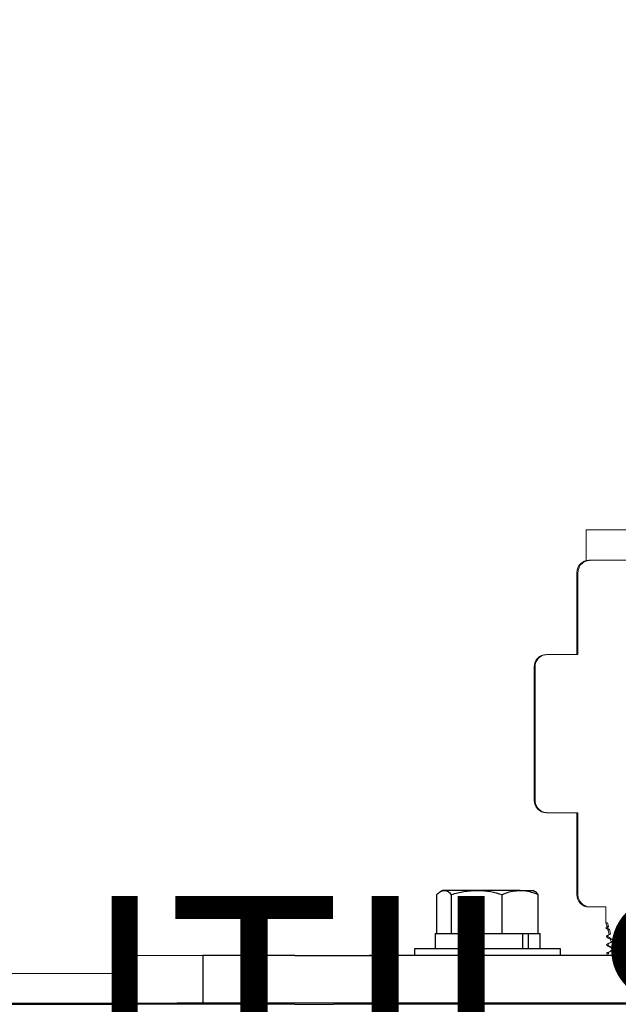
# Model space of a CAD drawing. Units: inches. Extents: x -1243 to 3542, y -540 to 389.
# Drawn here: x 400 to 406, y -57 to -46 of the extents above; entities that cross this region are included whole.
import ezdxf
from ezdxf import colors
from ezdxf.entities.mleader import LeaderData, LeaderLine
from ezdxf.math import Vec2, Vec3

# ---------------------------------------------------------------- set-up
doc = ezdxf.new("R2010")
doc.units = ezdxf.units.IN
doc.header["$MEASUREMENT"] = 0
doc.linetypes.add('SLD-Solid', pattern=[0])
doc.layers.get('0').update_dxf_attribs({"lineweight": 9})
doc.layers.add('EN VORTEX TEXT', color=94, linetype='Continuous', lineweight=9)
doc.layers.add('FR VORTEX TEXT', color=73, linetype='Continuous')
doc.styles.add('Vortex annotative', font='arial.ttf')

msp = doc.modelspace()

# ---------------------------------------------------------------- linework, layer by layer
at = {"linetype": 'SLD-Solid', "lineweight": 18}
for p, q in [((405.3477, -51.951), (405.3477, -51.6385)), ((405.4484, -51.6385), (405.3477, -51.6385)), ((405.8685, -51.6385), (405.4484, -51.6385)), ((405.3787, -51.951), (405.391, -51.951)), ((405.5686, -51.951), (405.391, -51.951)), ((405.5686, -51.951), (407.4363, -51.951)), ((405.2524, -52.076), (405.2524, -52.9197)), ((405.2646, -52.076), (405.2524, -52.076)), ((405.2646, -52.076), (405.2646, -52.9197)), ((404.9399, -52.9197), (404.9497, -52.9197)), ((405.2646, -52.9197), (404.9497, -52.9197)), ((404.8149, -53.0447), (404.8149, -54.4197)), ((404.824, -53.0447), (404.8149, -53.0447)), ((404.824, -53.0447), (404.824, -54.4197)), ((404.9497, -54.5447), (404.9399, -54.5447)), ((405.2646, -54.5447), (404.9497, -54.5447)), ((405.2524, -54.5447), (405.2524, -55.3885)), ((405.2646, -54.5447), (405.2646, -55.3885)), ((405.2524, -55.3885), (405.2646, -55.3885)), ((405.391, -55.5135), (405.3774, -55.5135)), ((405.5524, -55.5135), (405.391, -55.5135)), ((405.5524, -55.5135), (405.5524, -55.6758)), ((405.5524, -55.6758), (405.5636, -55.7175)), ((405.5524, -55.6758), (405.5686, -55.6758)), ((405.5539, -55.7226), (405.5543, -55.7365)), ((405.5792, -55.7147), (405.5686, -55.6758)), ((405.5792, -55.7147), (405.57, -55.72)), ((405.57, -55.72), (405.5704, -55.7339)), ((405.5704, -55.7339), (405.587, -55.7432)), ((405.5715, -55.7468), (405.584, -55.7938)), ((405.6001, -55.7913), (405.587, -55.7432)), ((405.5566, -55.8096), (405.557, -55.8235)), ((405.5727, -55.8069), (405.5732, -55.8208)), ((405.5986, -55.8479), (405.6047, -55.8708)), ((405.621, -55.868), (405.6145, -55.8441)), ((405.5593, -55.8965), (405.5597, -55.9104)), ((405.5755, -55.8939), (405.5759, -55.9077)), ((405.6186, -55.9428), (405.6186, -55.9553)), ((405.6305, -55.9385), (405.6305, -55.9511)), ((400.505, -56.0135), (400.505, -56.5135)), ((400.505, -56.0135), (401.4117, -56.0135)), ((401.4087, -56.0135), (401.4087, -56.5135)), ((401.4117, -56.0135), (401.4087, -56.0135)), ((401.4117, -56.0135), (401.4117, -56.5135)), ((402.3855, -56.0135), (401.4117, -56.0135)), ((402.3855, -56.0135), (403.1193, -56.0135)), ((409.8855, -56.0135), (403.1193, -56.0135)), ((405.562, -55.9835), (405.5624, -55.9973)), ((405.5782, -55.9809), (405.5787, -55.9947)), ((400.505, -56.1973), (397.4263, -56.1973)), ((400.505, -56.5135), (401.4087, -56.5135)), ((411.6757, -56.4968), (401.1451, -56.4968)), ((411.6757, -56.4968), (401.1451, -56.4968)), ((411.6757, -56.4968), (401.1451, -56.4968)), ((411.6757, -56.4968), (401.1451, -56.4968)), ((411.6757, -56.4968), (401.1451, -56.4968)), ((411.6757, -56.4968), (401.1451, -56.4968)), ((411.6757, -56.4968), (401.1451, -56.4968)), ((411.6757, -56.4968), (401.1451, -56.4968)), ((411.6757, -56.4968), (401.1451, -56.4968)), ((411.6757, -56.4968), (401.1451, -56.4968)), ((411.6757, -56.4968), (401.1451, -56.4968)), ((411.6757, -56.4968), (401.1451, -56.4968)), ((401.4117, -56.5135), (401.4087, -56.5135)), ((402.3855, -56.5135), (401.4117, -56.5135)), ((402.3855, -56.5135), (409.8855, -56.5135))]:
    msp.add_line(p, q, dxfattribs=at)
at = {"color": 7, "linetype": 'Continuous', "lineweight": 25}
for p, q in [((403.8148, -55.7875), (403.8148, -55.3849)), ((403.8712, -55.3435), (403.8519, -55.3546)), ((403.8898, -55.3435), (403.8712, -55.3435)), ((404.225, -55.3435), (403.8898, -55.3435)), ((403.9647, -55.7875), (403.9647, -55.3849)), ((404.6704, -55.3435), (404.225, -55.3435)), ((404.4852, -55.7875), (404.4852, -55.3849)), ((404.6704, -55.3435), (404.7992, -55.3435)), ((404.8186, -55.3546), (404.7992, -55.3435)), ((404.8557, -55.7875), (404.8557, -55.3849)), ((403.7957, -55.7875), (403.7957, -55.9435)), ((403.7957, -55.7875), (404.6945, -55.7875)), ((404.6945, -55.7875), (404.6945, -55.9435)), ((404.6957, -55.7875), (404.6945, -55.7875)), ((404.6957, -55.7875), (404.753, -55.7875)), ((404.753, -55.7875), (404.753, -55.9435)), ((404.753, -55.7875), (404.8747, -55.7875)), ((404.8747, -55.9435), (404.8747, -55.7875)), ((403.5852, -55.9435), (403.5852, -56.0135)), ((404.877, -55.9435), (403.5852, -55.9435)), ((405.0852, -55.9435), (404.877, -55.9435)), ((405.0852, -56.0135), (405.0852, -55.9435)), ((401.4087, -56.0135), (401.4087, -56.5135)), ((402.3554, -56.0135), (401.4087, -56.0135)), ((402.3554, -56.0135), (403.1512, -56.0135)), ((404.4111, -56.0135), (403.1193, -56.0135)), ((407.3895, -56.0135), (403.1512, -56.0135)), ((404.877, -56.0135), (403.5852, -56.0135)), ((404.6193, -56.0135), (404.4111, -56.0135)), ((405.0852, -56.0135), (404.877, -56.0135)), ((392.7799, -56.5135), (400.5024, -56.5135)), ((401.4087, -56.5135), (400.5024, -56.5135)), ((402.3554, -56.5135), (401.4087, -56.5135)), ((402.3554, -56.5135), (402.7524, -56.5135)), ((404.2524, -56.5135), (402.7524, -56.5135)), ((407.3949, -56.5135), (403.1512, -56.5135))]:
    msp.add_line(p, q, dxfattribs=at)
at = {"linetype": 'SLD-Solid', "lineweight": 30}
msp.add_line((376.7172, -56.5445), (401.1451, -56.4968), dxfattribs=at)
at = {"linetype": 'SLD-Solid', "lineweight": 18}
for centre, start, end in [((405.3774, -52.076), 90, 180), ((404.9399, -53.0447), 90, 180), ((404.9399, -54.4197), 180, 270), ((405.3774, -55.3885), 180, 270)]:
    msp.add_arc(centre, 0.125, start, end, dxfattribs=at)
for points, knots in [([(405.2646, -52.076), (405.2648, -52.0722), (405.2652, -52.0547), (405.2723, -52.029), (405.2907, -51.9973), (405.3176, -51.9714), (405.3541, -51.9538), (405.3796, -51.9518), (405.391, -51.951)], [0, 0, 0, 0, 0.0565111, 0.2678833, 0.3968816, 0.6119037, 0.8268579, 1, 1, 1, 1]), ([(404.824, -53.0447), (404.8241, -53.0405), (404.8247, -53.0223), (404.8323, -52.996), (404.8512, -52.9645), (404.8785, -52.9389), (404.9145, -52.9223), (404.9391, -52.9205), (404.9497, -52.9197)], [0, 0, 0, 0, 0.0647864, 0.2776083, 0.4090576, 0.6239488, 0.8388044, 1, 1, 1, 1]), ([(404.9497, -54.5447), (404.9444, -54.5445), (404.9249, -54.5437), (404.892, -54.5334), (404.8572, -54.508), (404.8361, -54.4768), (404.8256, -54.4464), (404.8245, -54.4287), (404.824, -54.4197)], [0, 0, 0, 0, 0.0812485, 0.2978575, 0.5139712, 0.7290037, 0.863313, 1, 1, 1, 1]), ([(405.391, -55.5135), (405.3856, -55.5132), (405.3658, -55.5125), (405.3326, -55.502), (405.2976, -55.4763), (405.2765, -55.4448), (405.2662, -55.4146), (405.2652, -55.3971), (405.2646, -55.3885)], [0, 0, 0, 0, 0.0826311, 0.3012597, 0.5187688, 0.734143, 0.868266, 1, 1, 1, 1]), ([(405.57, -55.72), (405.5628, -55.7206), (405.553, -55.7215), (405.5553, -55.7223), (405.556, -55.7226)], [0, 0, 0, 0, 0.7396665, 1, 1, 1, 1]), ([(405.557, -55.7364), (405.557, -55.7358), (405.5571, -55.735), (405.5672, -55.7341), (405.5704, -55.7339)], [0, 0, 0, 0, 0.6831022, 1, 1, 1, 1]), ([(405.5604, -55.7379), (405.5655, -55.7408), (405.5721, -55.7447), (405.5788, -55.7485), (405.5804, -55.7495)], [0, 0, 0, 0, 0.756339, 1, 1, 1, 1]), ([(405.5792, -55.7147), (405.572, -55.7153), (405.5623, -55.7161), (405.5649, -55.7168), (405.5656, -55.717)], [0, 0, 0, 0, 0.7457085, 1, 1, 1, 1]), ([(405.5737, -55.7462), (405.5738, -55.7455), (405.5739, -55.7445), (405.5839, -55.7435), (405.587, -55.7432)], [0, 0, 0, 0, 0.6926955, 1, 1, 1, 1]), ([(405.5727, -55.8069), (405.5691, -55.8073), (405.559, -55.8081), (405.5592, -55.809), (405.5593, -55.8095)], [0, 0, 0, 0, 0.365939, 1, 1, 1, 1]), ([(405.5604, -55.8234), (405.5597, -55.8229), (405.5585, -55.8221), (405.5685, -55.8212), (405.5732, -55.8208)], [0, 0, 0, 0, 0.5386167, 1, 1, 1, 1]), ([(405.5904, -55.7934), (405.5865, -55.7957), (405.5765, -55.8015), (405.5664, -55.8073), (405.5602, -55.8109)], [0, 0, 0, 0, 0.3829686, 1, 1, 1, 1]), ([(405.5628, -55.8247), (405.5717, -55.8299), (405.5858, -55.8381), (405.5999, -55.8463), (405.6051, -55.8493)], [0, 0, 0, 0, 0.63384837, 1, 1, 1, 1]), ([(405.6001, -55.7913), (405.5996, -55.7916), (405.5905, -55.7968), (405.5814, -55.802), (405.5727, -55.8069)], [0, 0, 0, 0, 0.05224681, 1, 1, 1, 1]), ([(405.5732, -55.8208), (405.5822, -55.8259), (405.596, -55.8337), (405.6098, -55.8414), (405.6145, -55.8441)], [0, 0, 0, 0, 0.655877, 1, 1, 1, 1]), ([(405.6001, -55.7913), (405.5898, -55.7921), (405.5792, -55.7929), (405.5842, -55.7937), (405.5843, -55.7937)], [0, 0, 0, 0, 0.9819756, 1, 1, 1, 1]), ([(405.6011, -55.8473), (405.6002, -55.847), (405.5966, -55.846), (405.6069, -55.8449), (405.6145, -55.8441)], [0, 0, 0, 0, 0.2560158, 1, 1, 1, 1]), ([(405.5755, -55.8939), (405.5657, -55.8947), (405.5553, -55.8956), (405.5598, -55.8964), (405.5601, -55.8965)], [0, 0, 0, 0, 0.9386161, 1, 1, 1, 1]), ([(405.5618, -55.9103), (405.5611, -55.9102), (405.5571, -55.9093), (405.5674, -55.9085), (405.5759, -55.9077)], [0, 0, 0, 0, 0.1682983, 1, 1, 1, 1]), ([(405.6141, -55.8681), (405.6055, -55.873), (405.5884, -55.883), (405.5712, -55.8929), (405.5627, -55.8979)], [0, 0, 0, 0, 0.4999993, 1, 1, 1, 1]), ([(405.5653, -55.9117), (405.5742, -55.9169), (405.5921, -55.9272), (405.61, -55.9376), (405.619, -55.9428)], [0, 0, 0, 0, 0.5000009, 1, 1, 1, 1]), ([(405.621, -55.868), (405.6145, -55.8717), (405.5993, -55.8803), (405.5841, -55.889), (405.5755, -55.8939)], [0, 0, 0, 0, 0.42977222, 1, 1, 1, 1]), ([(405.5759, -55.9077), (405.585, -55.9128), (405.6031, -55.9231), (405.6213, -55.9334), (405.6305, -55.9385)], [0, 0, 0, 0, 0.4968814, 1, 1, 1, 1]), ([(405.621, -55.868), (405.6124, -55.8686), (405.602, -55.8694), (405.6059, -55.8702), (405.6066, -55.8703)], [0, 0, 0, 0, 0.8263792, 1, 1, 1, 1]), ([(405.6237, -55.9428), (405.619, -55.9423), (405.6062, -55.9409), (405.6212, -55.9394), (405.6305, -55.9385)], [0, 0, 0, 0, 0.37571467, 1, 1, 1, 1]), ([(405.5782, -55.9809), (405.5702, -55.9815), (405.5601, -55.9824), (405.5634, -55.9833), (405.564, -55.9834)], [0, 0, 0, 0, 0.8045304, 1, 1, 1, 1]), ([(405.5644, -55.9973), (405.5638, -55.9971), (405.5613, -55.9962), (405.5712, -55.9954), (405.5787, -55.9947)], [0, 0, 0, 0, 0.2375852, 1, 1, 1, 1]), ([(405.6167, -55.955), (405.6081, -55.96), (405.591, -55.9699), (405.5738, -55.9799), (405.5653, -55.9848)], [0, 0, 0, 0, 0.4999987, 1, 1, 1, 1]), ([(405.6305, -55.9511), (405.6217, -55.9561), (405.6043, -55.966), (405.5869, -55.9759), (405.5782, -55.9809)], [0, 0, 0, 0, 0.5031195, 1, 1, 1, 1]), ([(405.6214, -55.955), (405.6179, -55.9546), (405.6067, -55.9533), (405.6208, -55.952), (405.6305, -55.9511)], [0, 0, 0, 0, 0.3190945, 1, 1, 1, 1])]:
    msp.add_open_spline(points, degree=3, knots=knots, dxfattribs=at)
at = {"color": 7, "linetype": 'Continuous', "lineweight": 25}
for points, knots in [([(403.8148, -55.3849), (403.827, -55.3733), (403.8515, -55.3499), (403.8769, -55.3456), (403.8898, -55.3435)], [0, 0, 0, 0, 0.4954578, 1, 1, 1, 1]), ([(403.8898, -55.3435), (403.8915, -55.3435), (403.905, -55.3439), (403.9304, -55.3529), (403.9532, -55.3742), (403.9647, -55.3849)], [0, 0, 0, 0, 0.0700982, 0.5307889, 1, 1, 1, 1]), ([(403.9647, -55.3849), (404.007, -55.3733), (404.0923, -55.3499), (404.1805, -55.3456), (404.225, -55.3435)], [0, 0, 0, 0, 0.4954578, 1, 1, 1, 1]), ([(404.225, -55.3435), (404.2311, -55.3435), (404.2778, -55.3439), (404.3659, -55.3529), (404.4452, -55.3742), (404.4852, -55.3849)], [0, 0, 0, 0, 0.0700974, 0.5307887, 1, 1, 1, 1]), ([(404.4852, -55.3849), (404.4971, -55.3801), (404.5331, -55.3658), (404.5948, -55.3479), (404.6451, -55.3449), (404.6704, -55.3435)], [0, 0, 0, 0, 0.1979112, 0.5962431, 1, 1, 1, 1]), ([(404.6704, -55.3435), (404.6843, -55.3439), (404.7224, -55.3452), (404.7847, -55.3578), (404.8319, -55.3758), (404.8557, -55.3849)], [0, 0, 0, 0, 0.2215777, 0.6085101, 1, 1, 1, 1]), ([(404.8557, -55.3849), (404.8435, -55.3718), (404.8313, -55.3585), (404.8187, -55.3548), (404.8185, -55.3547)], [0, 0, 0, 0, 0.98990499, 1, 1, 1, 1])]:
    msp.add_open_spline(points, degree=3, knots=knots, dxfattribs=at)

# ---------------------------------------------------------------- leaders
at = {"layer": 'EN VORTEX TEXT'}
ml = msp.add_multileader_mtext('Standard', dxfattribs=at)
ml.set_content('\\A1;APPROXIMATELY ALIGN ENGRAVED DASH MARKS ON JIG WITH CENTER OF HOP', color=256, style='Vortex annotative')
ml.set_leader_properties()
ml.build(insert=Vec2(0, 0))
ml.multileader.update_dxf_attribs({"text_left_attachment_type": 5, "text_right_attachment_type": 5, "dogleg_length": 0, "arrow_head_size": 2.0625, "scale": 22})
ctx = ml.context
ctx.base_point, ctx.scale, ctx.char_height, ctx.arrow_head_size, ctx.landing_gap_size, ctx.plane_origin = Vec3(507.419, -69.1806), 22, 2.209821, 2.0625, 0.9167, Vec3(486.9198, -85.3132)
ctx.left_attachment, ctx.right_attachment, ctx.text_align_type = 5, 5, 2
notes = []
notes.append((ctx, [(1, (1, 1, 0), (552.8398, -69.1806), (-1, 0), 0, [(0, [(563.634, -37.0922)], 0, [])])]))
ctx.mtext.insert, ctx.mtext.width, ctx.mtext.defined_height, ctx.mtext.alignment, ctx.mtext.flow_direction = Vec3(551.9231, -59.0451), 44.821666, 40.5089, 3, 5
ml = msp.add_multileader_mtext('Standard', dxfattribs=at)
ml.set_content('\\A1;STEP 3:\\PINSTALL ALTO MOUNTING BRACKETS  USING 3/8-16 X {\\H0.7x;\\S3/4;}" LONG HARDWARE SUPPLIED, TO CONCRETE SURFACE AFTER CONCRETE INSERTS HAVE BEEN INSTALLED. ', color=256, style='Vortex annotative')
ml.set_leader_properties()
ml.build(insert=Vec2(0, 0))
ml.multileader.update_dxf_attribs({"text_left_attachment_type": 5, "text_right_attachment_type": 5, "dogleg_length": 0, "arrow_head_size": 2.0625, "scale": 22})
ctx = ml.context
ctx.base_point, ctx.scale, ctx.char_height, ctx.arrow_head_size, ctx.landing_gap_size, ctx.plane_origin = Vec3(290.04, -75.4122), 22, 2.2098214, 2.0625, 0.9167, Vec3(549.6554, -81.5924)
ctx.left_attachment, ctx.right_attachment = 5, 5
notes.append((ctx, [(1, (1, 1, 0), (352.6856, -75.4122), (-1, 0), 0, [(0, [(390.4469, -56.5135)], 0, [])])]))
ctx.mtext.insert, ctx.mtext.width, ctx.mtext.flow_direction = Vec3(290.9567, -53.4556), 62.60469, 5
at = {"layer": 'FR VORTEX TEXT'}
ml = msp.add_multileader_mtext('Standard', dxfattribs=at)
ml.set_content('\\A1;ÉTAPE 3:\\PAPRÈS AVOIR INSTALLÉ LES INSERTS\\PDE BÉTON, INSTALLER LES SUPPORTS ALTO SUR LA SURFACE DE BÉTON EN UTILSANT LA QUINCAILLERIE 3/8-16 X {\\H0.7x;\\S3/4;}" DE LONGUEUR FOURNIE. ', color=256, style='Vortex annotative')
ml.set_leader_properties()
ml.build(insert=Vec2(0, 0))
ml.multileader.update_dxf_attribs({"text_left_attachment_type": 5, "text_right_attachment_type": 5, "dogleg_length": 0, "arrow_head_size": 2.0625, "scale": 22})
ctx = ml.context
ctx.base_point, ctx.scale, ctx.char_height, ctx.arrow_head_size, ctx.landing_gap_size, ctx.plane_origin = Vec3(291.2261, -71.3169), 22, 2.2098214, 2.0625, 0.9167, Vec3(336.8898, 335.5736)
ctx.left_attachment, ctx.right_attachment = 5, 5
notes.append((ctx, [(1, (1, 1, 0), (352.2444, -71.3169), (-1, 0), 0, [(0, [(390.4153, -56.5142)], 0, [])])]))
ctx.mtext.insert, ctx.mtext.width, ctx.mtext.flow_direction = Vec3(292.1428, -47.2831), 62.60469, 5
for ctx, leaders in notes:
    for number, flags, end, landing, length, lines in leaders:
        leader = LeaderData()
        leader.index, (leader.has_last_leader_line, leader.has_dogleg_vector, leader.attachment_direction) = number, flags
        leader.last_leader_point, leader.dogleg_vector, leader.dogleg_length = Vec3(end), Vec3(landing), length
        for number, points, colour, breaks in lines:
            line = LeaderLine()
            line.index, line.vertices, line.color, line.breaks = number, Vec3.list(points), colors.encode_raw_color(colour), breaks
            leader.lines.append(line)
        ctx.leaders.append(leader)

doc.saveas('drawing.dxf')
